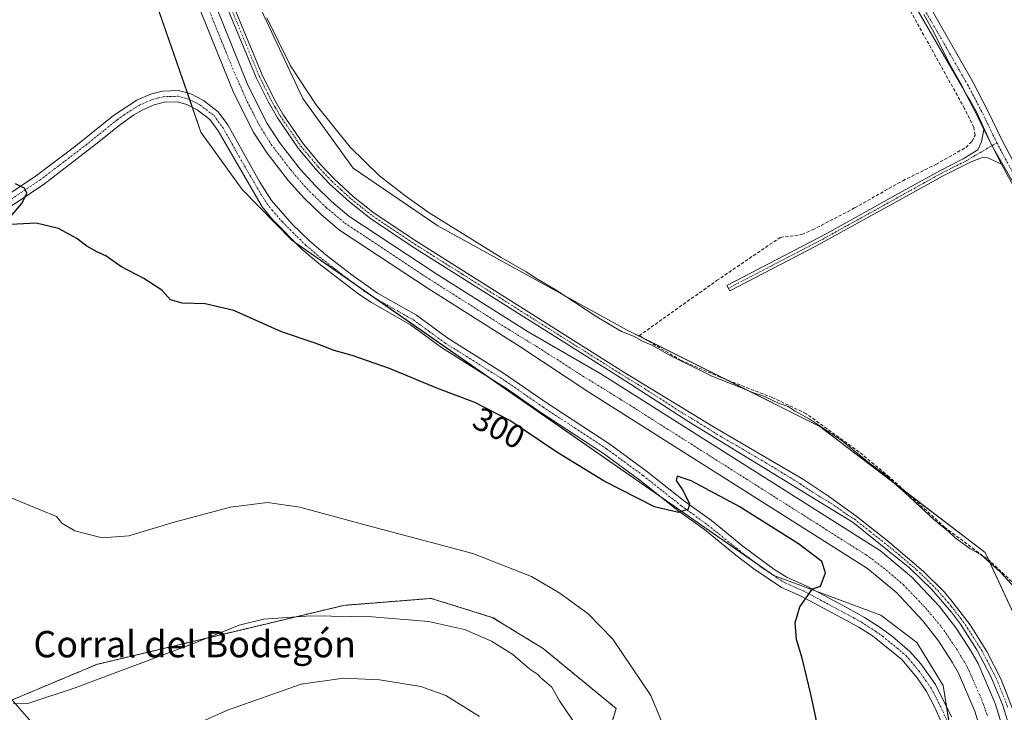
# Model space of a CAD drawing. Units: metres. Extents: x 619050 to 622541, y 4648472 to 4650844.
# Drawn here: x 619803 to 620102, y 4649851 to 4650062 of the extents above; entities that cross this region are included whole.
import ezdxf
from ezdxf.enums import TextEntityAlignment as Align

# ---------------------------------------------------------------- set-up
doc = ezdxf.new("R2010")
doc.units = ezdxf.units.M
doc.header["$MEASUREMENT"] = 0
for name, pattern in [('TRAZO_Y_PUNTO', [1, 0.5, -0.25, 0, -0.25]), ('TRAZOS', [0.75, 0.5, -0.25]), ('TRAZOSX2', [1.5, 1, -0.5])]:
    doc.linetypes.add(name, pattern=pattern)
for name, color, linetype, lineweight in [('Arbolado forestal', 92, 'TRAZOS', 0), ('Arbolado forestal CxS', 92, 'Continuous', 0), ('Camino', 19, 'Continuous', 0), ('Camino Cxs', 19, 'Continuous', 0), ('Camino eje', 39, 'TRAZO_Y_PUNTO', 13), ('Corriente artificial Cxs', 5, 'Continuous', 13), ('Corriente artificial eje', 142, 'TRAZO_Y_PUNTO', 0), ('Corriente artificial lineal', 5, 'TRAZOSX2', 13), ('Corriente artificial superficial', 5, 'Continuous', 13), ('Cultivos herbáceos CxS', 92, 'Continuous', 0), ('Cultivos leñosos', 92, 'Continuous', 0), ('Cultivos leñosos CxS', 92, 'Continuous', 0), ('Curva de nivel maestra', 36, 'Continuous', 30), ('Curva de nivel normal', 36, 'Continuous', 0), ('Pista no pavimentada', 254, 'Continuous', 13), ('Pista no pavimentada Cxs', 254, 'Continuous', 0), ('Pista pavimentada eje', 135, 'TRAZO_Y_PUNTO', 0), ('Rótulo de curva de nivel directora', 19, 'Continuous', 0), ('Suelo desnudo', 252, 'Continuous', 0), ('Suelo desnudo CxS', 43, 'Continuous', 0), ('Tendido', 6, 'Continuous', 0), ('Texto cartográfico', 19, 'Continuous', 0)]:
    doc.layers.add(name, color=color, linetype=linetype, lineweight=lineweight)
doc.styles.add('Arial', font='txt', dxfattribs={"height": 0.2})

# ---------------------------------------------------------------- blocks, each defined once
blk = doc.blocks.new('*U150')
at = {"layer": 'Cultivos herbáceos CxS', "color": 92, "linetype": 'Continuous', "lineweight": 0}
for points in [[(619562.71, 4650245.6, 298.39), (619629.19, 4650208.04, 298.12), (619663.29, 4650192.46, 297.82), (619682.59, 4650184.1, 297.78), (619703.06, 4650178.95, 297.96), (619784.54, 4650173.58, 298.41), (619798.65, 4650168.88, 298.48), (619809.01, 4650161.54, 298.43), (619815.03, 4650150.91, 298.92), (619857.82, 4650027.57, 298.87), (619870.37, 4650010.13, 298.82), (619885.41, 4649994.66, 298.87), (620032.09, 4649892.59, 300.53), (620064.57, 4649880.56, 298.66), (620075.59, 4649872.22, 298.32), (620083.58, 4649859.1, 298.04), (620106.56, 4649716.79, 299.3)], [(619982.07, 4649845.36, 308.09), (619984.1, 4649852.13, 306.55), (619961.89, 4649870.37, 307.53), (619946.64, 4649879.77, 307.71), (619940.21, 4649881.78, 308), (619927.85, 4649885.64, 307.77), (619901.25, 4649883.51, 308.97), (619826.13, 4649865.56, 308.57), (619797.7, 4649853.61, 310.04), (619789.81, 4649869.45, 309.38), (619777.57, 4649882.92, 309.38), (619771.97, 4649877.05, 310.58), (619769, 4649873.94, 311.28), (619760.42, 4649869.86, 312.7), (619749, 4649872.31, 312.48), (619735.93, 4649880.47, 310.37), (619725.32, 4649892.31, 308.59), (619716.75, 4649902.1, 307.2), (619708.59, 4649900.88, 307.19), (619702.39, 4649893.6, 307.24), (619689.81, 4649873.12, 308.14), (619673.48, 4649853.53, 309.42), (619650.21, 4649833.94, 310.58)]]:
    blk.add_polyline3d(points, dxfattribs=at)
blk = doc.blocks.new('*U151')
at = {"layer": 'Cultivos leñosos CxS', "color": 92, "linetype": 'Continuous', "lineweight": 0}
blk.add_polyline3d([(620379.61, 4650139.5, 278.95), (620322.63, 4650073.28, 281.96), (620265.64, 4650002.44, 284.39), (620213.28, 4649942.37, 287.38), (620165.54, 4649896.17, 290.83), (620114.56, 4649851.03, 295.84), (620109.56, 4649871.22, 296.08), (620096.37, 4649899.63, 294.7), (620046.11, 4649937.97, 294.76), (619987.42, 4649967.33, 294.64), (619929.91, 4649999.03, 295.86), (619904.09, 4650016.65, 296.39), (619888.83, 4650037.78, 295.69), (619866.66, 4650084.97, 295.47), (619847.83, 4650146.81, 294.12), (619836.09, 4650163.25, 294.49), (619824.36, 4650178.52, 294.34), (619812.62, 4650187.91, 294.83), (619762.53, 4650197.72, 294.77), (619712.85, 4650200.83, 294.95), (619684.81, 4650205.1, 296.58), (619636.37, 4650233.63, 294.71), (619574.4, 4650268.77, 295.78)], dxfattribs=at)
blk = doc.blocks.new('*U162')
at = {"layer": 'Curva de nivel normal', "color": 36, "linetype": 'Continuous', "lineweight": 0}
blk.add_polyline3d([(619942.55, 4649849.67, 315), (619932.29, 4649856.08, 315), (619924.65, 4649858.77, 315), (619912.07, 4649860.85, 315), (619901.22, 4649861.37, 315), (619888.3, 4649859.52, 315), (619865.85, 4649851.57, 315), (619839.14, 4649839.64, 315)], dxfattribs=at)
blk = doc.blocks.new('*U191')
at = {"layer": 'Pista no pavimentada Cxs', "color": 254, "linetype": 'Continuous', "lineweight": 0}
for points in [[(620103.42, 4650013.91, 290.13), (620101.33, 4650017.82, 290), (620095.93, 4650028.4, 289.98), (620093.99, 4650032.44, 290.01), (620089.43, 4650041.16, 289.99), (620070.48, 4650073.91, 290.12), (620060.78, 4650089.36, 290.19), (620051.96, 4650102.55, 290.21), (620046.07, 4650110.63, 290.34), (620035.54, 4650123.62, 290.51), (620028.12, 4650134.4, 290.46), (620019.16, 4650150.4, 290.3), (620004.63, 4650179.39, 289.88), (619997.27, 4650192.2, 289.89), (619986.79, 4650208.95, 289.46), (619976.72, 4650222.63, 289.08), (619931.32, 4650279.78, 288.98)], [(619937.24, 4650278.05, 288.69), (619979.58, 4650224.82, 288.67), (619989.77, 4650210.98, 288.95), (619992.67, 4650206.42, 289.45), (619997.84, 4650198.27, 289.56), (620007.8, 4650181.1, 289.53), (620022.34, 4650152.09, 289.93), (620031.18, 4650136.3, 290.18), (620038.42, 4650125.78, 290.01), (620047.89, 4650114.16, 289.82), (620054.91, 4650104.61, 289.48), (620066.51, 4650087.1, 289.71), (620078.72, 4650067.19, 289.47), (620092.59, 4650042.89, 289.47), (620097.21, 4650034.06, 289.49), (620101.53, 4650025.06, 289.61), (620106.23, 4650016.27, 289.67)]]:
    blk.add_polyline3d(points, dxfattribs=at)

msp = doc.modelspace()

# ---------------------------------------------------------------- linework, layer by layer
at = {"layer": 'Arbolado forestal', "color": 92, "linetype": 'TRAZOS', "lineweight": 0}
msp.add_polyline3d([(619982.07, 4649845.36, 308.09), (619984.09, 4649852.13, 306.55), (619961.89, 4649870.37, 307.53), (619946.63, 4649879.77, 307.71), (619940.21, 4649881.78, 308), (619927.85, 4649885.64, 307.77), (619901.25, 4649883.52, 308.97), (619826.13, 4649865.56, 308.57), (619797.7, 4649853.61, 310.04), (619789.81, 4649869.45, 309.38), (619777.57, 4649882.92, 309.38), (619771.96, 4649877.05, 310.58), (619769, 4649873.94, 311.28), (619760.42, 4649869.86, 312.7), (619749, 4649872.31, 312.48), (619735.93, 4649880.47, 310.37), (619725.32, 4649892.31, 308.59), (619716.75, 4649902.1, 307.2), (619708.59, 4649900.88, 307.19), (619702.39, 4649893.6, 307.24), (619689.81, 4649873.12, 308.14), (619673.48, 4649853.53, 309.42), (619650.21, 4649833.94, 310.58)], dxfattribs=at)
at = {"layer": 'Arbolado forestal CxS', "color": 92, "linetype": 'Continuous', "lineweight": 0}
msp.add_polyline3d([(619650.21, 4649833.94, 310.58), (619673.48, 4649853.53, 309.42), (619689.81, 4649873.12, 308.14), (619702.39, 4649893.6, 307.24), (619708.59, 4649900.88, 307.19), (619716.75, 4649902.1, 307.2), (619725.32, 4649892.31, 308.59), (619735.93, 4649880.47, 310.37), (619749, 4649872.31, 312.48), (619760.42, 4649869.86, 312.7), (619769, 4649873.94, 311.28), (619771.96, 4649877.05, 310.58), (619777.57, 4649882.92, 309.38), (619789.81, 4649869.45, 309.38), (619797.7, 4649853.61, 310.04), (619826.13, 4649865.56, 308.57), (619901.25, 4649883.51, 308.97), (619927.85, 4649885.64, 307.77), (619940.21, 4649881.78, 308), (619946.64, 4649879.77, 307.71), (619961.89, 4649870.37, 307.53), (619984.1, 4649852.13, 306.55), (619982.07, 4649845.36, 308.09)], dxfattribs=at)
at = {"layer": 'Camino', "color": 19, "linetype": 'Continuous', "lineweight": 0}
for points in [[(619790.02, 4650002.51, 300.45), (619807.81, 4650014.37, 299.74), (619819.75, 4650023.44, 299.26), (619831.24, 4650032.68, 298.85), (619838.31, 4650037.31, 298.73), (619842.45, 4650039.11, 298.73), (619846.09, 4650040.07, 298.68), (619850.97, 4650040.2, 298.68), (619854.75, 4650039.24, 298.69), (619858.55, 4650037.23, 298.71), (619863.01, 4650033.8, 298.61), (619865.96, 4650029.81, 298.62), (619875.75, 4650012.36, 298.7), (619879.28, 4650006.77, 298.71), (619885.57, 4649999.57, 298.77), (619890.8, 4649994.46, 298.81), (619895.77, 4649990.25, 298.83), (619903.68, 4649984.13, 298.86), (619911.48, 4649978.6, 298.99), (619923.39, 4649971.84, 299.15), (619932.95, 4649964.85, 299.32), (619949.89, 4649954.23, 299.71), (619962.86, 4649945.26, 299.51), (619982.19, 4649932.58, 299.36), (619993.35, 4649924.39, 299.47), (620004.97, 4649915.18, 299.97), (620013.09, 4649909.3, 300.34), (620022.66, 4649901.53, 300.78), (620032.06, 4649894.51, 300.64), (620036.11, 4649891.98, 300.4), (620041.88, 4649889.42, 300.1), (620054.55, 4649882.63, 299.37), (620059.64, 4649879.87, 298.92), (620064.08, 4649876.98, 298.68), (620068.13, 4649874.05, 298.54), (620073.46, 4649869.45, 298.33), (620076.74, 4649865.68, 298.2), (620081.26, 4649859.38, 298), (620086.15, 4649849.59, 297.82)], [(620083.77, 4649846.38, 297.85), (620080.99, 4649852.62, 297.93), (620078.5, 4649857.3, 297.99), (620075.66, 4649861.41, 298.1), (620071.04, 4649866.99, 298.31), (620062.06, 4649874.19, 298.73), (620057.89, 4649876.92, 299), (620048.53, 4649881.97, 299.56), (620040.37, 4649886.33, 300.02), (620034.44, 4649888.96, 300.39), (620026, 4649894.64, 300.66), (620020.53, 4649898.83, 300.61), (620010.99, 4649906.58, 300.29), (620002.9, 4649912.44, 299.95), (619991.27, 4649921.66, 299.63), (619980.23, 4649929.76, 299.52), (619960.94, 4649942.42, 299.62), (619951.06, 4649949.34, 299.71), (619931.01, 4649962.01, 299.38), (619921.52, 4649968.96, 299.2), (619909.66, 4649975.68, 299.01), (619905.53, 4649978.48, 298.96), (619893.62, 4649987.58, 298.87), (619888.47, 4649991.94, 298.87), (619879.59, 4650000.93, 298.86), (619876.45, 4650004.82, 298.85), (619863.09, 4650027.92, 298.77), (619860.54, 4650031.37, 298.76), (619856.69, 4650034.33, 298.79), (619853.51, 4650036.01, 298.78), (619850.59, 4650036.75, 298.78), (619846.58, 4650036.65, 298.8), (619843.58, 4650035.85, 298.83), (619839.88, 4650034.24, 298.85), (619837.4, 4650032.79, 298.89), (619833.31, 4650029.94, 298.97), (619825.85, 4650023.86, 299.17), (619809.81, 4650011.58, 299.69), (619792.01, 4649999.71, 300.32)], [(620101.33, 4650017.82, 290), (620097.12, 4650019.71, 290.33), (620095.51, 4650019.81, 290.43), (620092.35, 4650018.68, 290.6), (620090.48, 4650017.74, 290.62), (620083.42, 4650014.18, 290.7), (620073.31, 4650008.56, 290.96), (620044.64, 4649992.71, 292.32), (620018.67, 4649979.23, 294.45), (620017.81, 4649980.9, 294.42), (620048.16, 4649996.69, 291.95), (620070, 4650008.86, 291.27), (620082.54, 4650015.84, 290.78), (620089.64, 4650019.42, 290.69), (620094.15, 4650022.19, 290.38), (620095.26, 4650024.58, 290.19), (620095.93, 4650028.4, 289.98)], [(620095.93, 4650028.4, 289.98), (620101.33, 4650017.82, 290)]]:
    msp.add_polyline3d(points, dxfattribs=at)
at = {"layer": 'Camino Cxs', "color": 19, "linetype": 'Continuous', "lineweight": 0}
for points in [[(619790.02, 4650002.51, 300.45), (619807.81, 4650014.37, 299.74), (619819.75, 4650023.44, 299.26), (619831.24, 4650032.68, 298.85), (619838.31, 4650037.31, 298.73), (619842.45, 4650039.11, 298.73), (619846.09, 4650040.07, 298.68), (619850.97, 4650040.2, 298.68), (619854.75, 4650039.24, 298.69), (619858.55, 4650037.23, 298.71), (619863.01, 4650033.8, 298.61), (619865.96, 4650029.81, 298.62), (619875.75, 4650012.36, 298.7), (619879.28, 4650006.77, 298.71), (619885.57, 4649999.57, 298.77), (619890.8, 4649994.46, 298.81), (619895.77, 4649990.25, 298.83), (619903.68, 4649984.13, 298.86), (619911.48, 4649978.6, 298.99), (619923.39, 4649971.84, 299.15), (619932.95, 4649964.85, 299.32), (619949.89, 4649954.23, 299.71), (619962.86, 4649945.26, 299.51), (619982.19, 4649932.58, 299.36), (619993.35, 4649924.39, 299.47), (620004.97, 4649915.18, 299.97), (620013.09, 4649909.3, 300.34), (620022.66, 4649901.53, 300.78), (620032.06, 4649894.51, 300.64), (620036.11, 4649891.98, 300.4), (620041.88, 4649889.42, 300.1), (620054.55, 4649882.63, 299.37), (620059.64, 4649879.87, 298.92), (620064.08, 4649876.98, 298.68), (620068.13, 4649874.05, 298.54), (620073.46, 4649869.45, 298.33), (620076.74, 4649865.68, 298.2), (620081.26, 4649859.38, 298), (620086.15, 4649849.59, 297.82)], [(620083.77, 4649846.38, 297.85), (620080.99, 4649852.62, 297.93), (620078.5, 4649857.3, 297.99), (620075.66, 4649861.41, 298.1), (620071.04, 4649866.99, 298.31), (620062.06, 4649874.19, 298.73), (620057.89, 4649876.92, 299), (620048.53, 4649881.97, 299.56), (620040.37, 4649886.33, 300.02), (620034.44, 4649888.96, 300.39), (620026, 4649894.64, 300.66), (620020.53, 4649898.83, 300.61), (620010.99, 4649906.58, 300.29), (620002.9, 4649912.44, 299.95), (619991.27, 4649921.66, 299.63), (619980.23, 4649929.76, 299.52), (619960.94, 4649942.42, 299.62), (619951.06, 4649949.34, 299.71), (619931.01, 4649962.01, 299.38), (619921.52, 4649968.96, 299.2), (619909.66, 4649975.68, 299.01), (619905.53, 4649978.48, 298.96), (619893.62, 4649987.58, 298.87), (619888.47, 4649991.94, 298.87), (619879.59, 4650000.93, 298.86), (619876.45, 4650004.82, 298.85), (619863.09, 4650027.92, 298.77), (619860.54, 4650031.37, 298.76), (619856.69, 4650034.33, 298.79), (619853.51, 4650036.01, 298.78), (619850.59, 4650036.75, 298.78), (619846.58, 4650036.65, 298.8), (619843.58, 4650035.85, 298.83), (619839.88, 4650034.24, 298.85), (619837.4, 4650032.79, 298.89), (619833.31, 4650029.94, 298.97), (619825.85, 4650023.86, 299.17), (619809.81, 4650011.58, 299.69), (619792.01, 4649999.71, 300.32)]]:
    msp.add_polyline3d(points, dxfattribs=at)
msp.add_polyline3d([(620101.33, 4650017.82, 290), (620097.12, 4650019.71, 290.33), (620095.51, 4650019.81, 290.43), (620092.35, 4650018.68, 290.6), (620090.48, 4650017.74, 290.62), (620083.42, 4650014.18, 290.7), (620073.31, 4650008.56, 290.96), (620044.64, 4649992.71, 292.32), (620018.67, 4649979.23, 294.45), (620017.81, 4649980.9, 294.42), (620048.16, 4649996.69, 291.95), (620070, 4650008.86, 291.27), (620082.54, 4650015.84, 290.78), (620089.64, 4650019.42, 290.69), (620094.15, 4650022.19, 290.38), (620095.26, 4650024.58, 290.19), (620095.93, 4650028.4, 289.98), (620101.33, 4650017.82, 290)], close=True, dxfattribs=at)
at = {"layer": 'Camino eje', "color": 39, "linetype": 'TRAZO_Y_PUNTO', "lineweight": 13}
for points in [[(619791.02, 4650001.11, 300.39), (619808.81, 4650012.98, 299.74), (619814.78, 4650017.51, 299.49), (619822.8, 4650023.65, 299.24), (619828.55, 4650028.27, 299.04), (619832.28, 4650031.31, 298.91), (619834.32, 4650032.74, 298.87), (619837.86, 4650035.05, 298.81), (619839.1, 4650035.78, 298.8), (619843.02, 4650037.48, 298.78), (619844.52, 4650037.88, 298.77), (619846.34, 4650038.36, 298.75), (619848.34, 4650038.41, 298.74), (619850.78, 4650038.48, 298.73), (619854.13, 4650037.63, 298.73), (619857.62, 4650035.78, 298.74), (619861.78, 4650032.59, 298.69), (619864.53, 4650028.87, 298.7), (619869.42, 4650020.14, 298.7), (619876.1, 4650008.59, 298.76), (619877.87, 4650005.8, 298.78), (619879.44, 4650003.85, 298.8), (619882.58, 4650000.25, 298.82), (619887.02, 4649995.76, 298.83), (619889.64, 4649993.2, 298.88), (619894.7, 4649988.92, 298.86), (619898.65, 4649985.86, 298.83), (619904.61, 4649981.31, 298.93), (619908.51, 4649978.54, 298.98), (619910.57, 4649977.14, 299.01), (619916.5, 4649973.78, 299.11), (619922.46, 4649970.4, 299.19), (619927.24, 4649966.91, 299.29), (619931.98, 4649963.43, 299.38), (619940.45, 4649958.12, 299.52), (619950.48, 4649951.79, 299.77), (619956.96, 4649947.3, 299.66), (619961.9, 4649943.84, 299.58), (619971.55, 4649937.51, 299.4), (619981.21, 4649931.17, 299.48), (619992.31, 4649923.03, 299.57), (620003.94, 4649913.81, 299.92), (620012.04, 4649907.94, 300.28), (620021.6, 4649900.18, 300.67), (620024.33, 4649898.09, 300.65), (620029.03, 4649894.58, 300.66), (620033.25, 4649891.74, 300.49), (620035.28, 4649890.47, 300.38), (620041.13, 4649887.88, 300.03), (620045.21, 4649885.7, 299.82), (620051.54, 4649882.3, 299.45), (620056.22, 4649879.78, 299.19), (620058.77, 4649878.4, 298.99), (620060.85, 4649877.03, 298.84), (620063.07, 4649875.59, 298.71), (620065.1, 4649874.12, 298.64), (620069.59, 4649870.52, 298.42), (620072.25, 4649868.22, 298.33), (620073.89, 4649866.34, 298.25), (620076.2, 4649863.55, 298.14), (620078.46, 4649860.4, 298.06), (620079.88, 4649858.34, 297.99), (620081.13, 4649856, 297.96), (620083.57, 4649851.11, 297.89), (620084.96, 4649847.99, 297.83)], [(620099.95, 4650024.33, 289.84), (620093.25, 4650020.44, 290.51), (620091, 4650019.05, 290.64), (620090.06, 4650018.58, 290.69), (620082.98, 4650015.01, 290.75), (620077.93, 4650012.2, 290.78), (620071.66, 4650008.71, 291.17), (620060.74, 4650002.63, 291.64), (620046.4, 4649994.7, 292.11), (620031.23, 4649986.81, 293.19), (620018.24, 4649980.07, 294.43)]]:
    msp.add_polyline3d(points, dxfattribs=at)
at = {"layer": 'Corriente artificial Cxs', "color": 5, "linetype": 'Continuous', "lineweight": 13}
for points in [[(620095.68, 4649843.39, 297.35), (620093.2, 4649851.34, 297.37), (620088.27, 4649862.85, 297.45), (620086.35, 4649866.22, 297.29), (620082.13, 4649872.7, 297.17), (620077.41, 4649878.84, 297.36), (620069.45, 4649887.29, 297.48), (620060.56, 4649894.75, 297.36), (619975.84, 4649948.4, 297.1), (619954.81, 4649962.33, 297.48), (619926.94, 4649979.94, 297.28), (619899.92, 4649997.78, 297.4), (619894.37, 4650002.5, 297.54), (619889.24, 4650007.48, 297.53), (619884.41, 4650012.79, 297.36), (619877.9, 4650021.22, 297.38), (619873.92, 4650027.33, 297.41), (619867.85, 4650039.41, 297.63), (619851.22, 4650080.68, 297.06)], [(619855.55, 4650083, 297.28), (619872.12, 4650041.87, 297.36), (619877.99, 4650030.2, 297.36), (619881.73, 4650024.45, 297.12), (619888.01, 4650016.31, 297.27), (619892.62, 4650011.24, 297.31), (619897.55, 4650006.47, 297.41), (619902.77, 4650002.02, 297.34), (619929.52, 4649984.37, 297.45), (619957.35, 4649966.77, 297.65), (619979.45, 4649953.97, 297.58), (620064.49, 4649900.12, 297.5), (620074.02, 4649892.13, 297.53), (620082.46, 4649883.14, 297.34), (620087.55, 4649876.54, 297.28), (620092.02, 4649869.67, 297.15), (620094.22, 4649865.81, 297.33), (620099.43, 4649853.64, 297.36), (620102.08, 4649845.17, 297.09)]]:
    msp.add_polyline3d(points, dxfattribs=at)
at = {"layer": 'Corriente artificial eje', "color": 142, "linetype": 'TRAZO_Y_PUNTO', "lineweight": 0}
msp.add_polyline3d([(619852.57, 4650083.79, 297.08), (619868.1, 4650045.34, 297.12), (619871.91, 4650036.84, 297.2), (619875.68, 4650029.48, 297.17), (619879.21, 4650023.83, 297), (619885, 4650016.15, 297.12), (619890.09, 4650010.31, 297.22), (619895.92, 4650004.59, 297.23), (619901.61, 4649999.84, 297.06), (619925.12, 4649984.21, 297.18), (619951.31, 4649967.57, 297.25), (619961.39, 4649961.39, 297.09), (619972.01, 4649954.55, 297.13), (619985.53, 4649946.19, 297.19), (620060.17, 4649898.86, 297.16), (620065.45, 4649894.95, 297.02), (620071.51, 4649889.73, 297.04), (620078.34, 4649882.65, 297.09), (620083.14, 4649876.82, 297.01), (620087.65, 4649870.29, 296.99), (620090.93, 4649864.78, 296.94), (620095.3, 4649854.79, 296.96), (620097.16, 4649849.61, 296.94)], dxfattribs=at)
at = {"layer": 'Corriente artificial lineal', "color": 5, "linetype": 'TRAZOSX2', "lineweight": 13}
msp.add_polyline3d([(620104.43, 4649890.74, 294.9), (620098.02, 4649896.84, 294.93), (620084.11, 4649907.23, 295.08), (620067.2, 4649922.63, 294.97), (620058.01, 4649930.2, 294.91), (620041.92, 4649941.87, 294.76), (620031.59, 4649946.79, 294.93), (620015.74, 4649952.96, 294.78), (620003.88, 4649958.09, 294.89), (619991.08, 4649965.58, 294.72), (620014.67, 4649982.36, 294.38), (620034.03, 4649995.52, 293.74), (620040.6, 4649996.39, 292.18), (620043.83, 4649997.81, 291.87), (620056.65, 4650004.49, 291.76), (620071.27, 4650012.79, 290.87), (620081.39, 4650017.76, 290.77), (620090.51, 4650022.92, 290.6), (620092.36, 4650024.82, 290.52), (620093.28, 4650026.69, 290.41), (620092.91, 4650029.03, 290.43), (620090.09, 4650034.76, 290.22), (620072.78, 4650065.97, 290.4)], dxfattribs=at)
at = {"layer": 'Corriente artificial superficial', "color": 5, "linetype": 'Continuous', "lineweight": 13}
for points in [[(620095.68, 4649843.39, 297.35), (620093.2, 4649851.34, 297.37), (620088.27, 4649862.85, 297.45), (620086.35, 4649866.22, 297.29), (620082.13, 4649872.7, 297.17), (620077.41, 4649878.84, 297.36), (620069.45, 4649887.29, 297.48), (620060.56, 4649894.75, 297.36), (619975.84, 4649948.4, 297.1), (619954.81, 4649962.33, 297.48), (619926.94, 4649979.94, 297.28), (619899.92, 4649997.78, 297.4), (619894.37, 4650002.5, 297.54), (619889.24, 4650007.48, 297.53), (619884.41, 4650012.79, 297.36), (619877.9, 4650021.22, 297.38), (619873.92, 4650027.33, 297.41), (619867.85, 4650039.41, 297.63), (619851.22, 4650080.68, 297.06)], [(619855.55, 4650083, 297.28), (619872.12, 4650041.87, 297.36), (619877.99, 4650030.2, 297.36), (619881.73, 4650024.45, 297.12), (619888.01, 4650016.31, 297.27), (619892.62, 4650011.24, 297.31), (619897.55, 4650006.47, 297.41), (619902.77, 4650002.02, 297.34), (619929.52, 4649984.37, 297.45), (619957.35, 4649966.77, 297.65), (619979.45, 4649953.97, 297.58), (620064.49, 4649900.12, 297.5), (620074.02, 4649892.13, 297.53), (620082.46, 4649883.14, 297.34), (620087.55, 4649876.54, 297.28), (620092.02, 4649869.67, 297.15), (620094.22, 4649865.81, 297.33), (620099.43, 4649853.64, 297.36), (620102.08, 4649845.17, 297.09)]]:
    msp.add_polyline3d(points, dxfattribs=at)
at = {"layer": 'Cultivos herbáceos CxS', "color": 92, "linetype": 'Continuous', "lineweight": 0}
for points in [[(619798.65, 4650168.88, 298.48), (619809.01, 4650161.55, 298.43), (619815.03, 4650150.91, 298.92), (619853.68, 4650039.51, 298.68), (619854.38, 4650037.5, 298.74), (619855.2, 4650035.12, 298.79), (619857.82, 4650027.57, 298.87), (619870.37, 4650010.13, 298.82), (619885.41, 4649994.67, 298.87), (619886.59, 4649993.85, 298.88), (619904.57, 4649981.33, 298.93), (619910.69, 4649977.07, 299.01), (619945.41, 4649952.91, 299.64), (619998.13, 4649916.22, 299.79), (620026.23, 4649896.66, 300.67), (620032.09, 4649892.59, 300.53), (620044.64, 4649887.94, 299.92), (620064.57, 4649880.56, 298.66), (620075.59, 4649872.22, 298.32), (620083.58, 4649859.1, 298.04), (620084.62, 4649852.66, 297.89), (620085.65, 4649846.23, 297.8)], [(619982.07, 4649845.36, 308.09), (619984.09, 4649852.13, 306.55), (619961.89, 4649870.37, 307.53), (619946.63, 4649879.77, 307.71), (619940.21, 4649881.78, 308), (619927.85, 4649885.64, 307.77), (619901.25, 4649883.52, 308.97), (619826.13, 4649865.56, 308.57), (619797.7, 4649853.61, 310.04), (619789.81, 4649869.45, 309.38), (619777.57, 4649882.92, 309.38), (619771.96, 4649877.05, 310.58), (619769, 4649873.94, 311.28), (619760.42, 4649869.86, 312.7), (619749, 4649872.31, 312.48), (619735.93, 4649880.47, 310.37), (619725.32, 4649892.31, 308.59), (619716.75, 4649902.1, 307.2), (619708.59, 4649900.88, 307.19), (619702.39, 4649893.6, 307.24), (619689.81, 4649873.12, 308.14), (619673.48, 4649853.53, 309.42), (619650.21, 4649833.94, 310.58)]]:
    msp.add_polyline3d(points, dxfattribs=at)
at = {"layer": 'Cultivos leñosos', "color": 92, "linetype": 'Continuous', "lineweight": 0}
msp.add_polyline3d([(620114.56, 4649851.03, 295.84), (620114.24, 4649852.33, 295.88), (620109.56, 4649871.22, 296.08), (620097.48, 4649897.24, 294.91), (620096.37, 4649899.63, 294.7), (620072.26, 4649918.03, 294.8), (620046.11, 4649937.97, 294.76), (620017.56, 4649952.25, 294.85), (619992.05, 4649965.01, 294.74), (619987.42, 4649967.33, 294.64), (619929.91, 4649999.03, 295.86), (619904.09, 4650016.65, 296.39), (619888.83, 4650037.78, 295.69), (619866.66, 4650084.97, 295.47), (619847.83, 4650146.81, 294.12), (619836.09, 4650163.25, 294.49), (619824.36, 4650178.52, 294.34), (619812.62, 4650187.91, 294.83), (619762.53, 4650197.72, 294.77), (619712.85, 4650200.83, 294.95), (619684.81, 4650205.1, 296.58), (619636.37, 4650233.63, 294.71), (619574.4, 4650268.77, 295.78)], dxfattribs=at)
at = {"layer": 'Curva de nivel maestra', "color": 36, "linetype": 'Continuous', "lineweight": 30}
for points in [[(619799.03, 4650000.91, 300), (619803.32, 4650005.89, 300), (619804.88, 4650009.01, 300), (619804.14, 4650010.56, 300), (619801.4, 4650011.82, 300)], [(620046.74, 4649840.38, 300), (620043.32, 4649856.51, 300), (620040.74, 4649867.44, 300), (620039.01, 4649873.12, 300), (620038.54, 4649878.18, 300), (620039.94, 4649883.07, 300), (620043.85, 4649888.56, 300), (620046.31, 4649889.41, 300), (620047.75, 4649893.39, 300), (620046.63, 4649896.89, 300), (620039.59, 4649902.24, 300), (620021.53, 4649913.66, 300), (620006.94, 4649921.47, 300), (620002.7, 4649922.8, 300), (620002.35, 4649921.54, 300), (620004.25, 4649918.7, 300), (620006.41, 4649914.53, 300), (620005.97, 4649912.76, 300), (620003.03, 4649911.82, 300), (619995.77, 4649913.56, 300), (619980.43, 4649921.37, 300), (619966.02, 4649930.11, 300), (619951.81, 4649939.75, 300), (619941.09, 4649945.27, 300), (619929.59, 4649949.59, 300), (619915.12, 4649955.61, 300), (619903.82, 4649959.59, 300), (619898.37, 4649961.08, 300), (619892.54, 4649963.3, 300), (619882.32, 4649966.83, 300), (619867.84, 4649973.23, 300), (619859.08, 4649975.26, 300), (619852.12, 4649975.47, 300), (619848.58, 4649976.5, 300), (619845.86, 4649979.43, 300), (619840.47, 4649982.98, 300), (619833.44, 4649986.62, 300), (619828.88, 4649989.92, 300), (619826.31, 4649991.08, 300), (619823.1, 4649992.87, 300), (619820.1, 4649995.19, 300), (619814.5, 4649998.25, 300), (619807.69, 4649999.86, 300), (619800, 4649999.43, 300)]]:
    msp.add_polyline3d(points, dxfattribs=at)
at = {"layer": 'Curva de nivel normal', "color": 36, "linetype": 'Continuous', "lineweight": 0}
for points in [[(619877.88, 4650062.4, 295), (619885, 4650047.75, 295), (619892.84, 4650035.93, 295), (619903.23, 4650022.99, 295), (619912.14, 4650014.24, 295), (619919.81, 4650008.26, 295), (619927.22, 4650003, 295), (619949.13, 4649989.38, 295), (619956.71, 4649985.05, 295), (619960.22, 4649982.8, 295), (619965.53, 4649979.64, 295), (619978.19, 4649971.3, 295), (619985.73, 4649966.84, 295), (619989.36, 4649965.47, 295), (619991.95, 4649964.06, 295), (619994.98, 4649962.76, 295), (620000.5, 4649959.61, 295), (620013.18, 4649953.29, 295), (620022.28, 4649949.74, 295), (620025.88, 4649948.18, 295), (620029, 4649947.16, 295), (620033.74, 4649945.01, 295), (620036.42, 4649944.08, 295), (620038.58, 4649942.66, 295), (620042.85, 4649940.3, 295), (620052.82, 4649933.61, 295), (620061.29, 4649926.75, 295), (620066.24, 4649923.03, 295), (620068.53, 4649920.8, 295), (620072.04, 4649917.73, 295), (620080.7, 4649909.64, 295), (620085.22, 4649906.01, 295), (620087.27, 4649904.07, 295), (620091.74, 4649900.87, 295), (620095.14, 4649898.94, 295), (620098.08, 4649896.21, 295), (620100.94, 4649893.74, 295), (620106.48, 4649887.62, 295)], [(620077.73, 4650063.34, 290), (620080.29, 4650058.73, 290), (620085.74, 4650048.01, 290), (620089.2, 4650041.97, 290), (620090.54, 4650038.98, 290), (620091.79, 4650037.23, 290), (620093.69, 4650033.8, 290), (620098.26, 4650023.71, 290), (620107.1, 4650008.38, 290)], [(620002.22, 4649837.67, 305), (619994.65, 4649856.11, 305), (619983.1, 4649873.22, 305), (619975.63, 4649880.95, 305), (619966.98, 4649887.24, 305), (619958.31, 4649892.3, 305), (619940.51, 4649899.32, 305), (619908.09, 4649907.96, 305), (619887.84, 4649913.4, 305), (619878.05, 4649914.82, 305), (619866.83, 4649913.41, 305), (619849.64, 4649908.89, 305), (619835.83, 4649904.66, 305), (619827.75, 4649904.07, 305), (619819.42, 4649906.24, 305), (619815.54, 4649908.55, 305), (619813.9, 4649910.56, 305), (619808.85, 4649912.62, 305), (619798.34, 4649916.98, 305)], [(619972.22, 4649846.5, 310), (619966.87, 4649854.49, 310), (619964.52, 4649858.64, 310), (619962.46, 4649860.41, 310), (619961.26, 4649861.38, 310), (619960.25, 4649862.49, 310), (619957.83, 4649864.11, 310), (619952.64, 4649868.55, 310), (619946.17, 4649872.62, 310), (619937.98, 4649876.14, 310), (619927.02, 4649878.62, 310), (619909.91, 4649880.06, 310), (619891.24, 4649880.35, 310), (619876.85, 4649879.3, 310), (619869.45, 4649877.5, 310), (619855.54, 4649871.94, 310), (619819.51, 4649858.4, 310), (619805.13, 4649853.67, 310), (619800.72, 4649853.49, 310)]]:
    msp.add_polyline3d(points, dxfattribs=at)
at = {"layer": 'Pista no pavimentada', "color": 254, "linetype": 'Continuous', "lineweight": 13}
for points in [[(620095.93, 4650028.4, 289.98), (620093.99, 4650032.44, 290.01), (620089.43, 4650041.16, 289.99), (620070.48, 4650073.91, 290.12), (620060.78, 4650089.36, 290.19), (620051.96, 4650102.55, 290.21), (620046.07, 4650110.63, 290.34), (620035.54, 4650123.62, 290.51), (620028.12, 4650134.4, 290.46), (620019.16, 4650150.4, 290.3), (620004.63, 4650179.39, 289.88), (619997.27, 4650192.2, 289.89), (619986.79, 4650208.95, 289.46), (619976.72, 4650222.63, 289.08), (619931.32, 4650279.78, 288.98), (619914.29, 4650302.13, 288.93), (619905.25, 4650313.39, 288.94), (619891.15, 4650331.83, 288.96), (619887.61, 4650336.47, 288.89), (619884.83, 4650339.7, 288.93)], [(619937.24, 4650278.05, 288.69), (619979.58, 4650224.82, 288.67), (619989.77, 4650210.98, 288.95), (619992.67, 4650206.42, 289.45), (619997.84, 4650198.27, 289.56), (620007.8, 4650181.1, 289.53), (620022.34, 4650152.09, 289.93), (620031.18, 4650136.3, 290.18), (620038.42, 4650125.78, 290.01), (620047.89, 4650114.16, 289.82), (620054.91, 4650104.61, 289.48), (620066.51, 4650087.1, 289.71), (620078.72, 4650067.19, 289.47), (620092.59, 4650042.89, 289.47), (620097.21, 4650034.06, 289.49), (620101.53, 4650025.06, 289.61), (620106.23, 4650016.27, 289.67)], [(619854.3, 4650098.33, 297.64), (619876.47, 4650045.02, 297.97), (619880.01, 4650037.82, 297.86), (619882.76, 4650033.04, 297.77), (619889.03, 4650023.9, 297.88), (619894.14, 4650017.73, 297.89), (619898.35, 4650013.31, 298.11), (619904.25, 4650007.89, 298.04), (619910.54, 4650002.93, 298.11), (619923.45, 4649994.27, 298.03), (619986.44, 4649954.55, 297.93), (620013.71, 4649937.87, 298.12), (620041.11, 4649921.86, 298.56), (620048.65, 4649916.79, 298.43), (620057.03, 4649910.73, 298.22), (620066.56, 4649903.28, 298.08), (620077.51, 4649893.91, 298.15), (620083.84, 4649887.59, 298), (620085.94, 4649885.17, 297.99), (620091.77, 4649877.56, 297.92), (620096.89, 4649869.46, 297.92), (620101.26, 4649860.92, 297.88), (620104.91, 4649851.48, 297.6)], [(620104.14, 4649845.17, 297.45), (620101.59, 4649853.36, 297.68), (620098.08, 4649861.87, 297.5), (620093.81, 4649870.02, 297.5), (620088.82, 4649877.75, 297.53), (620086.07, 4649881.44, 297.63), (620080.07, 4649888.42, 297.8), (620073.46, 4649894.82, 297.75), (620056.17, 4649908.71, 298.15), (620006.23, 4649939.34, 297.79), (619985.37, 4649952.85, 297.91), (619922.35, 4649992.6, 297.97), (619909.37, 4650001.31, 297.92), (619902.95, 4650006.36, 297.86), (619896.95, 4650011.88, 297.96), (619892.64, 4650016.41, 297.81), (619887.43, 4650022.69, 297.91), (619881.06, 4650031.97, 297.88), (619878.24, 4650036.88, 297.85), (619874.65, 4650044.19, 297.78), (619852.45, 4650097.57, 297.61)], [(620095.93, 4650028.4, 289.98), (620101.33, 4650017.82, 290)], [(620116.5, 4649842.88, 295.37), (620122.54, 4649851.47, 295.24), (620124.36, 4649855.51, 295.02), (620125.22, 4649859.49, 294.76), (620125.74, 4649860.4, 294.7), (620129.01, 4649864.16, 294.29), (620147.09, 4649879.54, 292.5), (620167.38, 4649898.8, 290.74), (620170.07, 4649901.47, 290.57), (620173.28, 4649905.36, 290.43), (620173.52, 4649907.81, 290.34), (620172.64, 4649909.73, 290.27), (620170.42, 4649913.12, 290.18), (620142.54, 4649949.04, 290.14), (620136.55, 4649957.04, 290.04), (620131.87, 4649964, 290.06), (620121.89, 4649981.07, 290.09), (620114.55, 4649994.54, 290.02), (620103.42, 4650013.91, 290.13), (620101.33, 4650017.82, 290)]]:
    msp.add_polyline3d(points, dxfattribs=at)
at = {"layer": 'Pista no pavimentada Cxs', "color": 254, "linetype": 'Continuous', "lineweight": 0}
for points in [[(619854.3, 4650098.33, 297.64), (619876.47, 4650045.02, 297.97), (619880.01, 4650037.82, 297.86), (619882.76, 4650033.04, 297.77), (619889.03, 4650023.9, 297.88), (619894.14, 4650017.73, 297.89), (619898.35, 4650013.31, 298.11), (619904.25, 4650007.89, 298.04), (619910.54, 4650002.93, 298.11), (619923.45, 4649994.27, 298.03), (619986.44, 4649954.55, 297.93), (620013.71, 4649937.87, 298.12), (620041.11, 4649921.86, 298.56), (620048.65, 4649916.79, 298.43), (620057.03, 4649910.73, 298.22), (620066.56, 4649903.28, 298.08), (620077.51, 4649893.91, 298.15), (620083.84, 4649887.59, 298), (620085.94, 4649885.17, 297.99), (620091.77, 4649877.56, 297.92), (620096.89, 4649869.46, 297.92), (620101.26, 4649860.92, 297.88), (620104.91, 4649851.48, 297.6)], [(620104.14, 4649845.17, 297.45), (620101.59, 4649853.36, 297.68), (620098.08, 4649861.87, 297.5), (620093.81, 4649870.02, 297.5), (620088.82, 4649877.75, 297.53), (620086.07, 4649881.44, 297.63), (620080.07, 4649888.42, 297.8), (620073.46, 4649894.82, 297.75), (620056.17, 4649908.71, 298.15), (620006.23, 4649939.34, 297.79), (619985.37, 4649952.85, 297.91), (619922.35, 4649992.6, 297.97), (619909.37, 4650001.31, 297.92), (619902.95, 4650006.36, 297.86), (619896.95, 4650011.88, 297.96), (619892.64, 4650016.41, 297.81), (619887.43, 4650022.69, 297.91), (619881.06, 4650031.97, 297.88), (619878.24, 4650036.88, 297.85), (619874.65, 4650044.19, 297.78), (619852.45, 4650097.57, 297.61)]]:
    msp.add_polyline3d(points, dxfattribs=at)
at = {"layer": 'Pista pavimentada eje', "color": 135, "linetype": 'TRAZO_Y_PUNTO', "lineweight": 0}
for points in [[(619853.38, 4650097.95, 297.64), (619875.56, 4650044.61, 297.89), (619879.13, 4650037.35, 297.87), (619880.5, 4650034.96, 297.87), (619881.91, 4650032.51, 297.9), (619888.23, 4650023.3, 297.96), (619890.84, 4650020.16, 297.96), (619893.39, 4650017.07, 297.88), (619897.65, 4650012.6, 298.05), (619900.6, 4650009.89, 298.04), (619903.6, 4650007.13, 297.97), (619906.75, 4650004.65, 298.09), (619909.96, 4650002.12, 298.04), (619922.9, 4649993.44, 298.13), (619937.33, 4649984.33, 298.13), (619985.91, 4649953.7, 298.02), (619992.72, 4649949.53, 297.91), (620003.15, 4649942.78, 297.96), (620009.97, 4649938.61, 298), (620015.83, 4649935.01, 298.16), (620029.53, 4649927, 298.32), (620040.1, 4649920.52, 298.4), (620043.87, 4649917.99, 298.41), (620050.47, 4649913.94, 298.34), (620054.66, 4649910.91, 298.06), (620056.6, 4649909.72, 298.21), (620061.37, 4649906, 298), (620070.01, 4649899.05, 297.89), (620075.49, 4649894.37, 297.99), (620078.79, 4649891.17, 297.9), (620081.96, 4649888.01, 298.01), (620084.96, 4649884.52, 297.84), (620086.01, 4649883.31, 297.91), (620088.92, 4649879.5, 297.67), (620090.3, 4649877.66, 297.76), (620092.79, 4649873.79, 297.79), (620095.35, 4649869.74, 297.73), (620097.49, 4649865.67, 297.74), (620099.67, 4649861.4, 297.67), (620101.43, 4649857.14, 297.86), (620103.25, 4649852.42, 297.59)], [(620074.6, 4650070.55, 289.86), (620081.71, 4650058.27, 289.83), (620088.64, 4650046.12, 289.69), (620091.01, 4650042.03, 289.75), (620095.6, 4650033.25, 289.79), (620098.73, 4650026.73, 289.68), (620099.95, 4650024.33, 289.84)], [(620099.95, 4650024.33, 289.84), (620101.43, 4650021.44, 289.91), (620104.83, 4650015.09, 289.9), (620110.56, 4650005.11, 289.83), (620116.12, 4649995.42, 289.89), (620119.79, 4649988.69, 289.96), (620124.68, 4649979.78, 289.94), (620129.67, 4649971.25, 289.93), (620133.4, 4649964.96, 289.9), (620135.74, 4649961.48, 289.91), (620138.02, 4649958.09, 289.91), (620141.01, 4649954.09, 289.89), (620143.98, 4649950.13, 289.96), (620156.79, 4649933.68, 289.89), (620170.73, 4649915.72, 290.03), (620172.38, 4649914.08, 290.04), (620178.02, 4649907, 290.23)]]:
    msp.add_polyline3d(points, dxfattribs=at)
at = {"layer": 'Suelo desnudo', "color": 252, "linetype": 'Continuous', "lineweight": 0}
for points in [[(620114.56, 4649851.03, 295.84), (620114.24, 4649852.33, 295.88), (620109.56, 4649871.22, 296.08), (620097.48, 4649897.24, 294.91), (620096.37, 4649899.63, 294.7), (620072.26, 4649918.03, 294.8), (620046.11, 4649937.97, 294.76), (620017.56, 4649952.25, 294.85), (619992.05, 4649965.01, 294.74), (619987.42, 4649967.33, 294.64), (619929.91, 4649999.03, 295.86), (619904.09, 4650016.65, 296.39), (619888.83, 4650037.78, 295.69), (619866.66, 4650084.97, 295.47), (619847.83, 4650146.81, 294.12), (619836.09, 4650163.25, 294.49), (619824.36, 4650178.52, 294.34), (619812.62, 4650187.91, 294.83), (619762.53, 4650197.72, 294.77), (619712.85, 4650200.83, 294.95), (619684.81, 4650205.1, 296.58), (619636.37, 4650233.63, 294.71), (619574.4, 4650268.77, 295.78)], [(619798.65, 4650168.88, 298.48), (619809.01, 4650161.55, 298.43), (619815.03, 4650150.91, 298.92), (619853.68, 4650039.51, 298.68), (619854.38, 4650037.5, 298.74), (619855.2, 4650035.12, 298.79), (619857.82, 4650027.57, 298.87), (619870.37, 4650010.13, 298.82), (619885.41, 4649994.67, 298.87), (619886.59, 4649993.85, 298.88), (619904.57, 4649981.33, 298.93), (619910.69, 4649977.07, 299.01), (619945.41, 4649952.91, 299.64), (619998.13, 4649916.22, 299.79), (620026.23, 4649896.66, 300.67), (620032.09, 4649892.59, 300.53), (620044.64, 4649887.94, 299.92), (620064.57, 4649880.56, 298.66), (620075.59, 4649872.22, 298.32), (620083.58, 4649859.1, 298.04), (620084.62, 4649852.66, 297.89), (620085.65, 4649846.23, 297.8)]]:
    msp.add_polyline3d(points, dxfattribs=at)
at = {"layer": 'Suelo desnudo CxS', "color": 43, "linetype": 'Continuous', "lineweight": 0}
for points in [[(619574.4, 4650268.77, 295.78), (619636.37, 4650233.63, 294.71), (619684.81, 4650205.1, 296.58), (619712.85, 4650200.83, 294.95), (619762.53, 4650197.72, 294.77), (619812.62, 4650187.91, 294.83), (619824.36, 4650178.52, 294.34), (619836.09, 4650163.25, 294.49), (619847.83, 4650146.81, 294.12), (619866.66, 4650084.97, 295.47), (619888.83, 4650037.78, 295.69), (619904.09, 4650016.65, 296.39), (619929.91, 4649999.03, 295.86), (619987.42, 4649967.33, 294.64), (620046.11, 4649937.97, 294.76), (620096.37, 4649899.63, 294.7), (620109.56, 4649871.22, 296.08), (620114.56, 4649851.03, 295.84), (620126.49, 4649810.07, 295.64)], [(620106.56, 4649716.79, 299.3), (620083.58, 4649859.1, 298.04), (620075.59, 4649872.22, 298.32), (620064.57, 4649880.56, 298.66), (620032.09, 4649892.59, 300.53), (619885.41, 4649994.66, 298.87), (619870.37, 4650010.13, 298.82), (619857.82, 4650027.57, 298.87), (619815.03, 4650150.91, 298.92), (619809.01, 4650161.54, 298.43), (619798.65, 4650168.88, 298.48), (619784.54, 4650173.58, 298.41), (619703.06, 4650178.95, 297.96), (619682.59, 4650184.1, 297.78), (619663.29, 4650192.46, 297.82), (619629.19, 4650208.04, 298.12), (619562.71, 4650245.6, 298.39)]]:
    msp.add_polyline3d(points, dxfattribs=at)
at = {"layer": 'Tendido', "color": 6, "linetype": 'Continuous', "lineweight": 0}
msp.add_polyline3d([(622158.03, 4648524.36, 275.35), (622143.37, 4648538.8, 275.65), (622003.58, 4648676.64, 276.36), (621812.39, 4648771.19, 286.22), (621808.25, 4648869.45, 286.23), (621567.94, 4649061.2, 277.47), (621310.56, 4649270.6, 277.85), (621133.19, 4649408.8, 279.25), (620941.03, 4649562.51, 280.34), (620746.98, 4649603.09, 280.32), (620452.68, 4649592.96, 286.45), (620134.49, 4649582.23, 308.38), (619943.29, 4649691.12, 315.84), (619861.09, 4649785.11, 327.43), (619662.62, 4650012.38, 307.13), (619493.81, 4650206.27, 300.41), (619331.71, 4650392.72, 305.65), (619130.24, 4650623.72, 302.92), (619051.56, 4650714.35, 298.38)], dxfattribs=at)

# ---------------------------------------------------------------- block references
at = {"layer": 'Cultivos herbáceos CxS', "color": 92, "linetype": 'Continuous', "lineweight": 0}
msp.add_blockref('*U150', (0, 0), dxfattribs=at)
at = {"layer": 'Cultivos leñosos CxS', "color": 92, "linetype": 'Continuous', "lineweight": 0}
msp.add_blockref('*U151', (0, 0), dxfattribs=at)
at = {"layer": 'Curva de nivel normal', "color": 36, "linetype": 'Continuous', "lineweight": 0}
msp.add_blockref('*U162', (0, 0), dxfattribs=at)
at = {"layer": 'Pista no pavimentada Cxs', "color": 254, "linetype": 'Continuous', "lineweight": 0}
msp.add_blockref('*U191', (0, 0), dxfattribs=at)

# ---------------------------------------------------------------- texts
at = {"layer": 'Rótulo de curva de nivel directora', "color": 19, "linetype": 'Continuous', "lineweight": 0, "style": 'Arial'}
msp.add_text('300', height=7, rotation=-27.2451, dxfattribs=at).set_placement((619948.47, 4649937.51), align=Align.MIDDLE_CENTER)
at = {"layer": 'Texto cartográfico', "color": 19, "linetype": 'Continuous', "lineweight": 0, "style": 'Arial'}
msp.add_text('Corral del Bodegón', height=8, dxfattribs=at).set_placement((619855.9, 4649871.71), align=Align.MIDDLE_CENTER)

doc.saveas('drawing.dxf')
